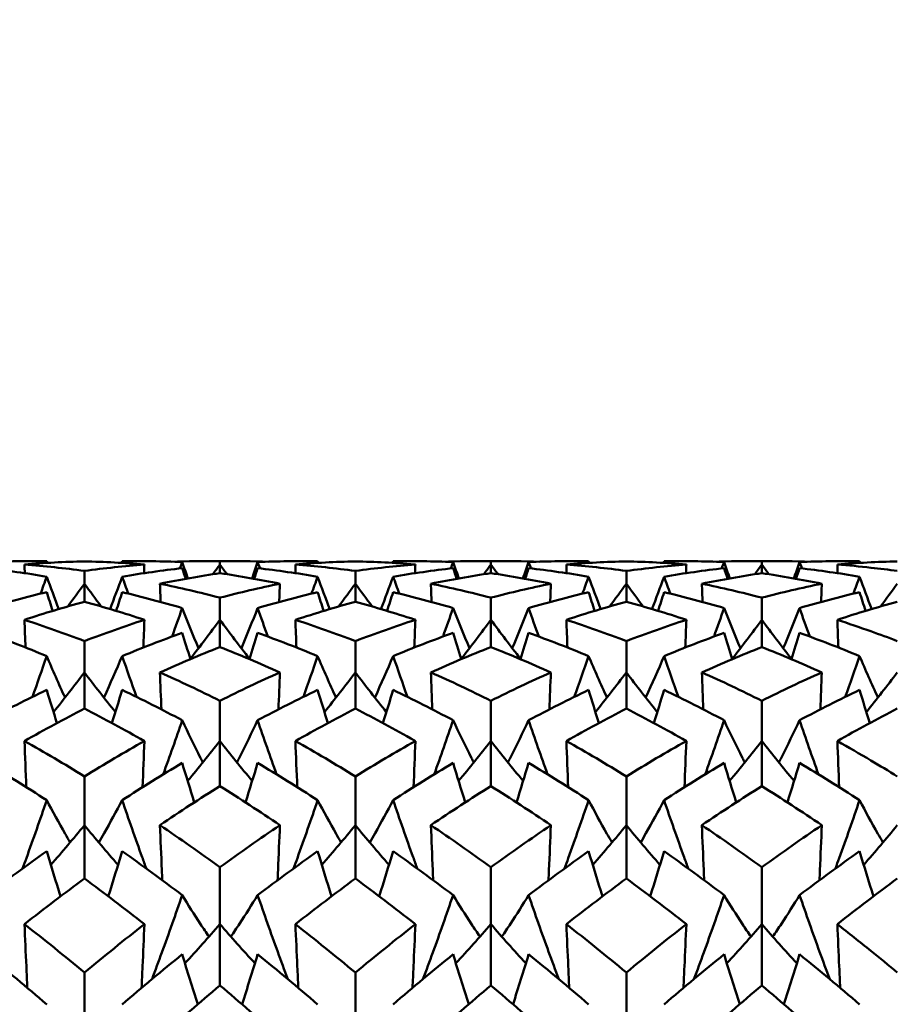
# Model space of a CAD drawing. Units: millimetres. Extents: x 6 to 588, y 6 to 414.
# Drawn here: x 396 to 400, y 299 to 304 of the extents above; entities that cross this region are included whole.
import ezdxf

# ---------------------------------------------------------------- set-up
doc = ezdxf.new("R2010")
doc.units = ezdxf.units.MM
doc.layers.add('Bemaßungen(SuP)', color=7, linetype='Continuous', lineweight=25, true_color=0x0000a0)
doc.layers.add('Sichtbare Kanten(SuP)', color=7, linetype='Continuous', lineweight=50)
doc.styles.add('ISOCP', font='isocpeur.ttf')
doc.dimstyles.new('SuP-DIN', dxfattribs={"dimtxt": 3.5, "dimasz": 2.5, "dimexe": 2, "dimexo": 0, "dimgap": 0.5, "dimtad": 1, "dimrnd": 1e-08, "dimtxsty": 'ISOCP', "dimcen": 0.09, "dimdle": 12, "dimclrd": 256, "dimclre": 256, "dimclrt": 256, "dimazin": 2, "dimtfac": 0.571429, "dimtdec": 3, "dimtmove": 0, "dimatfit": 3, "dimfxl": 1, "dimtolj": 1, "dimlwd": 25, "dimlwe": 25, "dimarcsym": 0})

# ---------------------------------------------------------------- blocks, each defined once
blk = doc.blocks.new('*D15')
at = {"layer": 'Bemaßungen(SuP)', "color": 174, "linetype": 'Continuous', "lineweight": 25, "true_color": 0x0000a0, "transparency": 16777216}
for p, q in [((149.5953, 291.0363), (149.5953, 325.0363)), ((449.5953, 291.0363), (449.5953, 325.0363)), ((152.0953, 323.0363), (447.0953, 323.0363))]:
    blk.add_line(p, q, dxfattribs=at)
at = {"layer": 'Bemaßungen(SuP)', "color": 174, "linetype": 'Continuous', "true_color": 0x0000a0, "transparency": 16777216}
for points in [[(152.0953, 323.4529), (152.0953, 322.6196), (149.5953, 323.0363)], [(447.0953, 323.4529), (447.0953, 322.6196), (449.5953, 323.0363)]]:
    blk.add_solid(points, dxfattribs=at)
at = {"layer": 'Defpoints', "color": 0, "linetype": 'Continuous', "transparency": 16777216}
for p in [(449.5953, 323.0363), (149.5953, 291.0363), (449.5953, 291.0363)]:
    blk.add_point(p, dxfattribs=at)
at = {"layer": 'Bemaßungen(SuP)', "color": 174, "linetype": 'Continuous', "lineweight": 25, "true_color": 0x0000a0, "transparency": 16777216, "insert": (291.1953, 327.0363), "char_height": 3.5, "attachment_point": 1, "style": 'ISOCP'}
blk.add_mtext('\\A1;\\fISOCPEUR|b0|i0;\\H3.5000;300-490', dxfattribs=at)

msp = doc.modelspace()

# ---------------------------------------------------------------- linework, layer by layer
at = {"layer": 'Sichtbare Kanten(SuP)'}
for p, q in [((397.1149, 301.0363), (397.0121, 301.0363)), ((397.0635, 301.0199), (397.0635, 301.036)), ((397.0635, 300.9788), (397.0635, 301.0199)), ((398.4006, 301.0363), (398.2978, 301.0363)), ((398.3492, 301.0199), (398.3492, 301.036)), ((398.3492, 300.9788), (398.3492, 301.0199)), ((399.6863, 301.0363), (399.5835, 301.0363)), ((399.6349, 301.0199), (399.6349, 301.036)), ((399.6349, 300.9788), (399.6349, 301.0199)), ((396.4206, 300.9285), (396.4206, 300.9893)), ((397.7063, 300.9285), (397.7063, 300.9893)), ((398.9921, 300.9285), (398.9921, 300.9893)), ((396.4206, 300.8429), (396.4206, 300.9285)), ((397.7063, 300.8429), (397.7063, 300.9285)), ((398.9921, 300.8429), (398.9921, 300.9285)), ((397.0635, 300.7574), (397.0635, 300.8625)), ((398.3492, 300.7574), (398.3492, 300.8625)), ((399.6349, 300.7574), (399.6349, 300.8625)), ((397.0635, 300.628), (397.0635, 300.7574)), ((398.3492, 300.628), (398.3492, 300.7574)), ((399.6349, 300.628), (399.6349, 300.7574)), ((396.4206, 300.5081), (396.4206, 300.6566)), ((397.7063, 300.5081), (397.7063, 300.6566)), ((398.9921, 300.5081), (398.9921, 300.6566)), ((396.4206, 300.3359), (396.4206, 300.5081)), ((397.7063, 300.3359), (397.7063, 300.5081)), ((398.9921, 300.3359), (398.9921, 300.5081)), ((397.0635, 300.1824), (397.0635, 300.3732)), ((398.3492, 300.1824), (398.3492, 300.3732)), ((399.6349, 300.1824), (399.6349, 300.3732)), ((397.0635, 299.9688), (397.0635, 300.1824)), ((398.3492, 299.9688), (398.3492, 300.1824)), ((399.6349, 299.9688), (399.6349, 300.1824)), ((396.4206, 299.7832), (396.4206, 300.0146)), ((397.7063, 299.7832), (397.7063, 300.0146)), ((398.9921, 299.7832), (398.9921, 300.0146)), ((396.4206, 299.5299), (396.4206, 299.7832)), ((397.7063, 299.5299), (397.7063, 299.7832)), ((398.9921, 299.5299), (398.9921, 299.7832)), ((397.0635, 299.3135), (397.0635, 299.5837)), ((398.3492, 299.3135), (398.3492, 299.5837)), ((399.6349, 299.3135), (399.6349, 299.5837)), ((397.0635, 299.0226), (397.0635, 299.3135)), ((398.3492, 299.0226), (398.3492, 299.3135)), ((399.6349, 299.0226), (399.6349, 299.3135)), ((396.4206, 298.7772), (396.4206, 299.0841)), ((397.7063, 298.7772), (397.7063, 299.0841)), ((398.9921, 298.7772), (398.9921, 299.0841))]:
    msp.add_line(p, q, dxfattribs=at)
for points in [[(395.9569, 301.0311), (396.0518, 301.0354), (396.1466, 301.037), (396.2415, 301.036)], [(396.4206, 301.0347), (396.3258, 301.0324), (396.2309, 301.0275), (396.136, 301.0199)], [(396.136, 301.0199), (396.1365, 301.0062), (396.137, 300.9924), (396.1375, 300.9786)], [(396.136, 301.0199), (396.2308, 301.0124), (396.3257, 301.0022), (396.4206, 300.9893)], [(396.2415, 301.036), (396.2425, 301.0331), (396.2435, 301.0303), (396.2444, 301.0274)], [(396.7052, 301.0199), (396.6103, 301.0275), (396.5155, 301.0324), (396.4206, 301.0347)], [(396.4206, 300.9893), (396.5156, 301.0022), (396.6104, 301.0124), (396.7052, 301.0199)], [(396.5998, 301.036), (396.5988, 301.0331), (396.5978, 301.0303), (396.5968, 301.0274)], [(396.5998, 301.036), (396.6946, 301.037), (396.7895, 301.0354), (396.8844, 301.0311)], [(396.7052, 301.0199), (396.7047, 301.0062), (396.7042, 300.9924), (396.7037, 300.9786)], [(396.833, 301.0331), (396.9099, 301.0358), (396.9867, 301.0368), (397.0635, 301.036)], [(396.8732, 301.0012), (396.877, 301.0112), (396.8807, 301.0211), (396.8844, 301.0311)], [(396.8844, 301.0311), (396.8933, 301.0053), (396.9023, 300.9796), (396.9114, 300.9539)], [(397.0635, 301.0199), (397.0524, 301.0045), (397.0413, 300.9891), (397.0301, 300.9738)], [(397.0635, 301.036), (397.1404, 301.0368), (397.2172, 301.0358), (397.294, 301.0331)], [(397.0635, 301.0199), (397.0745, 301.0045), (397.0857, 300.9891), (397.0968, 300.9738)], [(397.2426, 301.0311), (397.2337, 301.0053), (397.2247, 300.9796), (397.2156, 300.9539)], [(397.2426, 301.0311), (397.3375, 301.0354), (397.4323, 301.037), (397.5272, 301.036)], [(397.2537, 301.0012), (397.25, 301.0112), (397.2463, 301.0211), (397.2426, 301.0311)], [(397.7063, 301.0347), (397.6114, 301.0324), (397.5165, 301.0275), (397.4217, 301.0199)], [(397.4217, 301.0199), (397.4222, 301.0062), (397.4227, 300.9924), (397.4232, 300.9786)], [(397.4217, 301.0199), (397.5167, 301.0123), (397.6115, 301.0021), (397.7063, 300.9893)], [(397.5272, 301.036), (397.5282, 301.0331), (397.5292, 301.0303), (397.5301, 301.0274)], [(397.7063, 300.9893), (397.8013, 301.0022), (397.8962, 301.0124), (397.991, 301.0199)], [(397.8855, 301.036), (397.8845, 301.0331), (397.8835, 301.0303), (397.8825, 301.0274)], [(397.8855, 301.036), (397.9803, 301.037), (398.0752, 301.0354), (398.1701, 301.0311)], [(397.991, 301.0199), (397.9905, 301.0062), (397.99, 300.9924), (397.9895, 300.9786)], [(398.1187, 301.0331), (398.1955, 301.0358), (398.2724, 301.0368), (398.3492, 301.036)], [(398.159, 301.0012), (398.1627, 301.0112), (398.1664, 301.0211), (398.1701, 301.0311)], [(398.1701, 301.0311), (398.179, 301.0053), (398.188, 300.9796), (398.1971, 300.9539)], [(398.3492, 301.0199), (398.3381, 301.0045), (398.327, 300.9891), (398.3159, 300.9738)], [(398.3492, 301.036), (398.4261, 301.0368), (398.5029, 301.0358), (398.5797, 301.0331)], [(398.3492, 301.0199), (398.3603, 301.0045), (398.3714, 300.9891), (398.3825, 300.9738)], [(398.5283, 301.0311), (398.5194, 301.0053), (398.5104, 300.9796), (398.5013, 300.9539)], [(398.5283, 301.0311), (398.6232, 301.0354), (398.7181, 301.037), (398.8129, 301.036)], [(398.5394, 301.0012), (398.5357, 301.0112), (398.532, 301.0211), (398.5283, 301.0311)], [(398.9921, 301.0347), (398.8972, 301.0324), (398.8024, 301.0275), (398.7074, 301.0199)], [(398.7074, 301.0199), (398.7079, 301.0062), (398.7084, 300.9924), (398.7089, 300.9786)], [(398.7074, 301.0199), (398.8023, 301.0123), (398.8972, 301.0022), (398.9921, 300.9893)], [(398.8129, 301.036), (398.8139, 301.0331), (398.8149, 301.0303), (398.8159, 301.0274)], [(399.2767, 301.0199), (399.1818, 301.0275), (399.087, 301.0324), (398.9921, 301.0347)], [(398.9921, 300.9893), (399.0869, 301.0021), (399.1818, 301.0123), (399.2767, 301.0199)], [(399.1712, 301.036), (399.1702, 301.0331), (399.1692, 301.0303), (399.1683, 301.0274)], [(399.1712, 301.036), (399.2661, 301.037), (399.3609, 301.0354), (399.4558, 301.0311)], [(399.2767, 301.0199), (399.2762, 301.0062), (399.2757, 300.9924), (399.2752, 300.9786)], [(399.4044, 301.0331), (399.4812, 301.0358), (399.558, 301.0368), (399.6349, 301.036)], [(399.4447, 301.0012), (399.4484, 301.0112), (399.4521, 301.0211), (399.4558, 301.0311)], [(399.4558, 301.0311), (399.4647, 301.0053), (399.4737, 300.9796), (399.4828, 300.9539)], [(399.6349, 301.0199), (399.6238, 301.0045), (399.6127, 300.9891), (399.6016, 300.9738)], [(399.6349, 301.036), (399.7118, 301.0368), (399.7886, 301.0358), (399.8654, 301.0331)], [(399.6349, 301.0199), (399.646, 301.0045), (399.6571, 300.9891), (399.6683, 300.9738)], [(399.814, 301.0311), (399.8051, 301.0053), (399.7961, 300.9796), (399.787, 300.9539)], [(399.814, 301.0311), (399.9089, 301.0354), (400.0038, 301.037), (400.0986, 301.036)], [(399.8252, 301.0012), (399.8214, 301.0112), (399.8177, 301.0211), (399.814, 301.0311)], [(400.2778, 301.0347), (400.1829, 301.0324), (400.088, 301.0275), (399.9932, 301.0199)], [(399.9932, 301.0199), (399.9937, 301.0062), (399.9942, 300.9924), (399.9947, 300.9786)], [(400.0986, 301.036), (400.0996, 301.0331), (400.1006, 301.0303), (400.1016, 301.0274)], [(395.9569, 301.0025), (396.0518, 300.9916), (396.1466, 300.9781), (396.2415, 300.962)], [(396.2125, 300.8818), (396.2222, 300.9085), (396.2319, 300.9352), (396.2415, 300.962)], [(396.2415, 300.962), (396.2603, 300.9106), (396.2795, 300.8593), (396.2992, 300.8083)], [(396.5998, 300.962), (396.5809, 300.9106), (396.5617, 300.8593), (396.5421, 300.8083)], [(396.5998, 300.962), (396.6946, 300.9781), (396.7895, 300.9916), (396.8844, 301.0025)], [(396.6288, 300.8818), (396.619, 300.9085), (396.6093, 300.9352), (396.5998, 300.962)], [(397.0635, 300.9788), (396.9686, 300.9647), (396.8737, 300.9479), (396.7789, 300.9285)], [(396.8844, 301.0025), (396.8899, 300.9857), (396.8954, 300.9688), (396.901, 300.952)], [(397.3481, 300.9285), (397.2532, 300.9479), (397.1583, 300.9647), (397.0635, 300.9788)], [(397.2426, 301.0025), (397.2371, 300.9857), (397.2316, 300.9688), (397.226, 300.952)], [(397.2426, 301.0025), (397.3375, 300.9916), (397.4323, 300.9781), (397.5272, 300.962)], [(397.4982, 300.8818), (397.508, 300.9085), (397.5176, 300.9352), (397.5272, 300.962)], [(397.5272, 300.962), (397.546, 300.9106), (397.5653, 300.8593), (397.5849, 300.8083)], [(397.8855, 300.962), (397.8666, 300.9106), (397.8474, 300.8593), (397.8278, 300.8083)], [(397.8855, 300.962), (397.9803, 300.9781), (398.0752, 300.9916), (398.1701, 301.0025)], [(397.9145, 300.8818), (397.9047, 300.9085), (397.8951, 300.9352), (397.8855, 300.962)], [(398.3492, 300.9788), (398.2544, 300.9647), (398.1596, 300.9479), (398.0646, 300.9285)], [(398.1701, 301.0025), (398.1756, 300.9857), (398.1811, 300.9688), (398.1867, 300.952)], [(398.6338, 300.9285), (398.539, 300.9479), (398.4442, 300.9647), (398.3492, 300.9788)], [(398.5283, 301.0025), (398.5228, 300.9857), (398.5173, 300.9688), (398.5117, 300.952)], [(398.5283, 301.0025), (398.6232, 300.9916), (398.7181, 300.9781), (398.8129, 300.962)], [(398.7839, 300.8818), (398.7937, 300.9085), (398.8033, 300.9352), (398.8129, 300.962)], [(398.8129, 300.962), (398.8318, 300.9106), (398.851, 300.8593), (398.8706, 300.8083)], [(399.1712, 300.962), (399.1524, 300.9106), (399.1331, 300.8593), (399.1135, 300.8083)], [(399.1712, 300.962), (399.2661, 300.9781), (399.3609, 300.9916), (399.4558, 301.0025)], [(399.2002, 300.8818), (399.1904, 300.9085), (399.1808, 300.9352), (399.1712, 300.962)], [(399.6349, 300.9788), (399.5401, 300.9647), (399.4452, 300.9479), (399.3503, 300.9285)], [(399.4558, 301.0025), (399.4613, 300.9857), (399.4668, 300.9688), (399.4724, 300.952)], [(399.9195, 300.9285), (399.8246, 300.9479), (399.7298, 300.9647), (399.6349, 300.9788)], [(399.814, 301.0025), (399.8085, 300.9857), (399.803, 300.9688), (399.7974, 300.952)], [(399.814, 301.0025), (399.9089, 300.9916), (400.0038, 300.9781), (400.0986, 300.962)], [(400.0696, 300.8818), (400.0794, 300.9085), (400.0891, 300.9352), (400.0986, 300.962)], [(400.0986, 300.962), (400.1175, 300.9106), (400.1367, 300.8593), (400.1563, 300.8083)], [(396.4206, 300.9285), (396.3944, 300.8923), (396.368, 300.8563), (396.3412, 300.8206)], [(396.4206, 300.9285), (396.4468, 300.8923), (396.4733, 300.8563), (396.5, 300.8206)], [(396.7789, 300.9285), (396.7799, 300.8997), (396.781, 300.8709), (396.782, 300.842)], [(396.7789, 300.9285), (396.8738, 300.9091), (396.9687, 300.8871), (397.0635, 300.8625)], [(397.0635, 300.8625), (397.1584, 300.8871), (397.2533, 300.9091), (397.3481, 300.9285)], [(397.3481, 300.9285), (397.3471, 300.8997), (397.346, 300.8709), (397.3449, 300.842)], [(397.7063, 300.9285), (397.6802, 300.8923), (397.6537, 300.8563), (397.6269, 300.8206)], [(397.7063, 300.9285), (397.7325, 300.8923), (397.759, 300.8563), (397.7858, 300.8206)], [(398.0646, 300.9285), (398.0656, 300.8997), (398.0667, 300.8709), (398.0678, 300.842)], [(398.0646, 300.9285), (398.1595, 300.9091), (398.2543, 300.8871), (398.3492, 300.8625)], [(398.3492, 300.8625), (398.444, 300.8871), (398.5388, 300.9091), (398.6338, 300.9285)], [(398.6338, 300.9285), (398.6328, 300.8997), (398.6317, 300.8709), (398.6306, 300.842)], [(398.9921, 300.9285), (398.9659, 300.8923), (398.9394, 300.8563), (398.9126, 300.8206)], [(398.9921, 300.9285), (399.0182, 300.8923), (399.0447, 300.8563), (399.0715, 300.8206)], [(399.3503, 300.9285), (399.3513, 300.8997), (399.3524, 300.8709), (399.3535, 300.842)], [(399.3503, 300.9285), (399.4451, 300.9091), (399.54, 300.8871), (399.6349, 300.8625)], [(399.6349, 300.8625), (399.7297, 300.8871), (399.8246, 300.9091), (399.9195, 300.9285)], [(399.9195, 300.9285), (399.9185, 300.8997), (399.9174, 300.8709), (399.9164, 300.842)], [(400.2778, 300.9285), (400.2516, 300.8923), (400.2251, 300.8563), (400.1984, 300.8206)], [(395.9569, 300.813), (396.0518, 300.8408), (396.1466, 300.8661), (396.2415, 300.8888)], [(396.2415, 300.8888), (396.2509, 300.859), (396.2604, 300.8293), (396.27, 300.7996)], [(396.5998, 300.8888), (396.5903, 300.859), (396.5808, 300.8293), (396.5712, 300.7996)], [(396.5998, 300.8888), (396.6946, 300.8661), (396.7895, 300.8408), (396.8844, 300.813)], [(397.2426, 300.813), (397.3375, 300.8408), (397.4323, 300.8661), (397.5272, 300.8888)], [(397.5272, 300.8888), (397.5366, 300.859), (397.5461, 300.8293), (397.5558, 300.7996)], [(397.8855, 300.8888), (397.876, 300.859), (397.8665, 300.8293), (397.8569, 300.7996)], [(397.8855, 300.8888), (397.9803, 300.8661), (398.0752, 300.8408), (398.1701, 300.813)], [(398.5283, 300.813), (398.6232, 300.8408), (398.7181, 300.8661), (398.8129, 300.8888)], [(398.8129, 300.8888), (398.8224, 300.859), (398.8319, 300.8293), (398.8415, 300.7996)], [(399.1712, 300.8888), (399.1618, 300.859), (399.1522, 300.8293), (399.1426, 300.7996)], [(399.1712, 300.8888), (399.2661, 300.8661), (399.3609, 300.8408), (399.4558, 300.813)], [(399.814, 300.813), (399.9089, 300.8408), (400.0038, 300.8661), (400.0986, 300.8888)], [(400.0986, 300.8888), (400.1081, 300.859), (400.1176, 300.8293), (400.1272, 300.7996)], [(396.4206, 300.8429), (396.3257, 300.817), (396.2308, 300.7885), (396.136, 300.7574)], [(396.7052, 300.7574), (396.6103, 300.7885), (396.5155, 300.817), (396.4206, 300.8429)], [(397.7063, 300.8429), (397.6114, 300.8169), (397.5165, 300.7884), (397.4217, 300.7574)], [(398.9921, 300.8429), (398.8972, 300.817), (398.8024, 300.7885), (398.7074, 300.7574)], [(399.2767, 300.7574), (399.1818, 300.7885), (399.087, 300.817), (398.9921, 300.8429)], [(400.2778, 300.8429), (400.1829, 300.817), (400.088, 300.7885), (399.9932, 300.7574)], [(396.8365, 300.6782), (396.8527, 300.7231), (396.8686, 300.768), (396.8844, 300.813)], [(396.8844, 300.813), (396.9094, 300.7491), (396.9352, 300.6854), (396.9617, 300.6221)], [(397.2426, 300.813), (397.2175, 300.7491), (397.1918, 300.6854), (397.1653, 300.6221)], [(397.2904, 300.6782), (397.2743, 300.7231), (397.2583, 300.768), (397.2426, 300.813)], [(398.1222, 300.6782), (398.1384, 300.7231), (398.1544, 300.768), (398.1701, 300.813)], [(398.1701, 300.813), (398.1952, 300.7491), (398.2209, 300.6854), (398.2474, 300.6221)], [(398.5283, 300.813), (398.5032, 300.7491), (398.4775, 300.6854), (398.451, 300.6221)], [(398.5762, 300.6782), (398.56, 300.7231), (398.544, 300.768), (398.5283, 300.813)], [(399.408, 300.6782), (399.4241, 300.7231), (399.4401, 300.768), (399.4558, 300.813)], [(399.4558, 300.813), (399.4809, 300.7491), (399.5066, 300.6854), (399.5331, 300.6221)], [(399.814, 300.813), (399.789, 300.7491), (399.7632, 300.6854), (399.7367, 300.6221)], [(399.8619, 300.6782), (399.8457, 300.7231), (399.8298, 300.768), (399.814, 300.813)], [(396.136, 300.7574), (396.1376, 300.7136), (396.1393, 300.6698), (396.1409, 300.626)], [(396.136, 300.7574), (396.2308, 300.7264), (396.3257, 300.6927), (396.4206, 300.6566)], [(396.4206, 300.6566), (396.5155, 300.6927), (396.6104, 300.7264), (396.7052, 300.7574)], [(396.7052, 300.7574), (396.7036, 300.7136), (396.702, 300.6698), (396.7003, 300.626)], [(397.0635, 300.7574), (397.0176, 300.6951), (396.9708, 300.6333), (396.9231, 300.5723)], [(397.0635, 300.7574), (397.1094, 300.6951), (397.1562, 300.6333), (397.2039, 300.5723)], [(397.4217, 300.7574), (397.4233, 300.7136), (397.425, 300.6698), (397.4266, 300.626)], [(397.4217, 300.7574), (397.5167, 300.7263), (397.6115, 300.6927), (397.7063, 300.6566)], [(397.7063, 300.6566), (397.8012, 300.6927), (397.8961, 300.7263), (397.991, 300.7574)], [(397.991, 300.7574), (397.9893, 300.7136), (397.9877, 300.6698), (397.986, 300.626)], [(398.3492, 300.7574), (398.3033, 300.6951), (398.2565, 300.6333), (398.2088, 300.5723)], [(398.3492, 300.7574), (398.3951, 300.6951), (398.4419, 300.6333), (398.4896, 300.5723)], [(398.7074, 300.7574), (398.7091, 300.7136), (398.7107, 300.6698), (398.7124, 300.626)], [(398.7074, 300.7574), (398.8023, 300.7263), (398.8972, 300.6927), (398.9921, 300.6566)], [(398.9921, 300.6566), (399.0869, 300.6927), (399.1817, 300.7263), (399.2767, 300.7574)], [(399.2767, 300.7574), (399.2751, 300.7136), (399.2734, 300.6698), (399.2718, 300.626)], [(399.6349, 300.7574), (399.589, 300.6951), (399.5422, 300.6333), (399.4945, 300.5723)], [(399.6349, 300.7574), (399.6808, 300.6951), (399.7276, 300.6333), (399.7753, 300.5723)], [(399.9932, 300.7574), (399.9948, 300.7136), (399.9964, 300.6698), (399.9981, 300.626)], [(395.9569, 300.6957), (396.0518, 300.6614), (396.1466, 300.6246), (396.2415, 300.5853)], [(396.5998, 300.5853), (396.6946, 300.6246), (396.7895, 300.6614), (396.8844, 300.6957)], [(396.8844, 300.6957), (396.8972, 300.654), (396.9103, 300.6124), (396.9235, 300.5709)], [(397.2426, 300.6957), (397.2297, 300.654), (397.2167, 300.6124), (397.2035, 300.5709)], [(397.2426, 300.6957), (397.3375, 300.6614), (397.4323, 300.6246), (397.5272, 300.5853)], [(397.8855, 300.5853), (397.9803, 300.6246), (398.0752, 300.6614), (398.1701, 300.6957)], [(398.1701, 300.6957), (398.1829, 300.654), (398.196, 300.6124), (398.2092, 300.5709)], [(398.5283, 300.6957), (398.5155, 300.654), (398.5024, 300.6124), (398.4892, 300.5709)], [(398.5283, 300.6957), (398.6232, 300.6614), (398.7181, 300.6246), (398.8129, 300.5853)], [(399.1712, 300.5853), (399.2661, 300.6246), (399.3609, 300.6614), (399.4558, 300.6957)], [(399.4558, 300.6957), (399.4687, 300.654), (399.4817, 300.6124), (399.4949, 300.5709)], [(399.814, 300.6957), (399.8012, 300.654), (399.7881, 300.6124), (399.7749, 300.5709)], [(399.814, 300.6957), (399.9089, 300.6614), (400.0038, 300.6246), (400.0986, 300.5853)], [(397.0635, 300.628), (396.9685, 300.5905), (396.8737, 300.5505), (396.7789, 300.5081)], [(397.3481, 300.5081), (397.2532, 300.5506), (397.1583, 300.5905), (397.0635, 300.628)], [(398.3492, 300.628), (398.2544, 300.5906), (398.1596, 300.5506), (398.0646, 300.5081)], [(398.6338, 300.5081), (398.539, 300.5505), (398.4442, 300.5905), (398.3492, 300.628)], [(399.6349, 300.628), (399.5401, 300.5905), (399.4452, 300.5505), (399.3503, 300.5081)], [(399.9195, 300.5081), (399.8246, 300.5505), (399.7298, 300.5905), (399.6349, 300.628)], [(396.1735, 300.3918), (396.1967, 300.4561), (396.2193, 300.5206), (396.2415, 300.5853)], [(396.2415, 300.5853), (396.2696, 300.5193), (396.2986, 300.4536), (396.3284, 300.3885)], [(396.6677, 300.3918), (396.6446, 300.4561), (396.6219, 300.5206), (396.5998, 300.5853)], [(397.4593, 300.3918), (397.4824, 300.4561), (397.505, 300.5206), (397.5272, 300.5853)], [(397.5272, 300.5853), (397.5553, 300.5193), (397.5843, 300.4536), (397.6142, 300.3885)], [(397.9534, 300.3918), (397.9303, 300.4561), (397.9077, 300.5206), (397.8855, 300.5853)], [(398.745, 300.3918), (398.7681, 300.4561), (398.7907, 300.5206), (398.8129, 300.5853)], [(398.8129, 300.5853), (398.841, 300.5193), (398.87, 300.4536), (398.8999, 300.3885)], [(399.2391, 300.3918), (399.216, 300.4561), (399.1934, 300.5206), (399.1712, 300.5853)], [(400.0307, 300.3918), (400.0538, 300.4561), (400.0765, 300.5206), (400.0986, 300.5853)], [(400.0986, 300.5853), (400.1268, 300.5193), (400.1557, 300.4536), (400.1856, 300.3885)], [(396.4206, 300.5081), (396.3727, 300.4446), (396.3237, 300.3818), (396.2739, 300.3198)], [(396.4206, 300.5081), (396.4686, 300.4446), (396.5175, 300.3818), (396.5674, 300.3198)], [(396.7789, 300.5081), (396.7811, 300.4495), (396.7834, 300.3909), (396.7857, 300.3324)], [(396.7789, 300.5081), (396.8738, 300.4655), (396.9687, 300.4205), (397.0635, 300.3732)], [(397.0635, 300.3732), (397.1584, 300.4206), (397.2532, 300.4656), (397.3481, 300.5081)], [(397.3481, 300.5081), (397.3459, 300.4495), (397.3436, 300.3909), (397.3413, 300.3324)], [(397.7063, 300.5081), (397.6584, 300.4446), (397.6095, 300.3818), (397.5596, 300.3198)], [(397.7063, 300.5081), (397.7543, 300.4446), (397.8032, 300.3818), (397.8531, 300.3198)], [(398.0646, 300.5081), (398.0668, 300.4495), (398.0691, 300.3909), (398.0714, 300.3324)], [(398.0646, 300.5081), (398.1595, 300.4656), (398.2543, 300.4206), (398.3492, 300.3732)], [(398.3492, 300.3732), (398.444, 300.4206), (398.5389, 300.4656), (398.6338, 300.5081)], [(398.6338, 300.5081), (398.6316, 300.4495), (398.6293, 300.3909), (398.627, 300.3324)], [(398.9921, 300.5081), (398.9441, 300.4446), (398.8952, 300.3818), (398.8453, 300.3198)], [(398.9921, 300.5081), (399.04, 300.4446), (399.0889, 300.3818), (399.1388, 300.3198)], [(399.3503, 300.5081), (399.3525, 300.4495), (399.3548, 300.3909), (399.3571, 300.3324)], [(399.3503, 300.5081), (399.4451, 300.4656), (399.54, 300.4206), (399.6349, 300.3732)], [(399.6349, 300.3732), (399.7298, 300.4206), (399.8246, 300.4656), (399.9195, 300.5081)], [(399.9195, 300.5081), (399.9173, 300.4495), (399.915, 300.3909), (399.9127, 300.3324)], [(400.2778, 300.5081), (400.2298, 300.4446), (400.1809, 300.3818), (400.131, 300.3198)], [(395.9569, 300.2807), (396.0518, 300.3312), (396.1466, 300.3793), (396.2415, 300.4249)], [(396.2415, 300.4249), (396.2575, 300.3723), (396.2737, 300.3198), (396.2903, 300.2674)], [(396.5998, 300.4249), (396.5838, 300.3723), (396.5675, 300.3198), (396.551, 300.2674)], [(396.5998, 300.4249), (396.6946, 300.3793), (396.7895, 300.3312), (396.8844, 300.2807)], [(397.2426, 300.2807), (397.3375, 300.3312), (397.4323, 300.3793), (397.5272, 300.4249)], [(397.5272, 300.4249), (397.5432, 300.3723), (397.5594, 300.3198), (397.576, 300.2674)], [(397.8855, 300.4249), (397.8695, 300.3723), (397.8532, 300.3198), (397.8367, 300.2674)], [(397.8855, 300.4249), (397.9803, 300.3793), (398.0752, 300.3312), (398.1701, 300.2807)], [(398.5283, 300.2807), (398.6232, 300.3312), (398.7181, 300.3793), (398.8129, 300.4249)], [(398.8129, 300.4249), (398.8289, 300.3723), (398.8452, 300.3198), (398.8617, 300.2674)], [(399.1712, 300.4249), (399.1552, 300.3723), (399.139, 300.3198), (399.1224, 300.2674)], [(399.1712, 300.4249), (399.2661, 300.3793), (399.3609, 300.3312), (399.4558, 300.2807)], [(399.814, 300.2807), (399.9089, 300.3312), (400.0038, 300.3793), (400.0986, 300.4249)], [(400.0986, 300.4249), (400.1146, 300.3723), (400.1309, 300.3198), (400.1474, 300.2674)], [(396.4206, 300.3359), (396.3257, 300.2871), (396.2308, 300.236), (396.136, 300.1824)], [(396.7052, 300.1824), (396.6103, 300.236), (396.5155, 300.2872), (396.4206, 300.3359)], [(397.7063, 300.3359), (397.6116, 300.2872), (397.5167, 300.2361), (397.4217, 300.1824)], [(398.9921, 300.3359), (398.8972, 300.2872), (398.8024, 300.236), (398.7074, 300.1824)], [(399.2767, 300.1824), (399.1818, 300.236), (399.087, 300.2871), (398.9921, 300.3359)], [(400.2778, 300.3359), (400.1829, 300.2871), (400.088, 300.236), (399.9932, 300.1824)], [(396.7944, 300.0241), (396.8252, 300.1093), (396.8552, 300.1949), (396.8844, 300.2807)], [(397.3326, 300.0241), (397.3018, 300.1093), (397.2718, 300.1949), (397.2426, 300.2807)], [(398.0801, 300.0241), (398.1109, 300.1093), (398.1409, 300.1949), (398.1701, 300.2807)], [(398.6183, 300.0241), (398.5875, 300.1093), (398.5575, 300.1949), (398.5283, 300.2807)], [(399.3658, 300.0241), (399.3966, 300.1093), (399.4266, 300.1949), (399.4558, 300.2807)], [(399.904, 300.0241), (399.8732, 300.1093), (399.8432, 300.1949), (399.814, 300.2807)], [(396.136, 300.1824), (396.1389, 300.1094), (396.1418, 300.0363), (396.1448, 299.9633)], [(396.136, 300.1824), (396.2308, 300.1289), (396.3257, 300.073), (396.4206, 300.0146)], [(396.4206, 300.0146), (396.5155, 300.0729), (396.6104, 300.1289), (396.7052, 300.1824)], [(396.7052, 300.1824), (396.7024, 300.1094), (396.6994, 300.0363), (396.6964, 299.9633)], [(397.0635, 300.1824), (397.0135, 300.1186), (396.9625, 300.0554), (396.9104, 299.993)], [(397.0635, 300.1824), (397.1135, 300.1186), (397.1645, 300.0554), (397.2166, 299.993)], [(397.4217, 300.1824), (397.4246, 300.1094), (397.4275, 300.0363), (397.4305, 299.9633)], [(397.4217, 300.1824), (397.5167, 300.1289), (397.6115, 300.0729), (397.7063, 300.0146)], [(397.7063, 300.0146), (397.8012, 300.0729), (397.896, 300.1289), (397.991, 300.1824)], [(397.991, 300.1824), (397.9881, 300.1094), (397.9852, 300.0363), (397.9822, 299.9633)], [(398.3492, 300.1824), (398.2992, 300.1186), (398.2482, 300.0554), (398.1961, 299.993)], [(398.3492, 300.1824), (398.3992, 300.1186), (398.4502, 300.0554), (398.5023, 299.993)], [(398.7074, 300.1824), (398.7103, 300.1094), (398.7132, 300.0363), (398.7162, 299.9633)], [(398.7074, 300.1824), (398.8023, 300.1289), (398.8972, 300.0729), (398.9921, 300.0146)], [(398.9921, 300.0146), (399.0868, 300.0729), (399.1817, 300.1288), (399.2767, 300.1824)], [(399.2767, 300.1824), (399.2738, 300.1094), (399.2709, 300.0363), (399.2679, 299.9633)], [(399.6349, 300.1824), (399.5849, 300.1186), (399.5339, 300.0554), (399.4818, 299.993)], [(399.6349, 300.1824), (399.6849, 300.1186), (399.7359, 300.0554), (399.788, 299.993)], [(399.9932, 300.1824), (399.996, 300.1094), (399.999, 300.0363), (400.002, 299.9633)], [(395.9569, 300.0785), (396.0518, 300.0219), (396.1466, 299.9629), (396.2415, 299.9017)], [(396.5998, 299.9017), (396.6946, 299.9629), (396.7895, 300.0219), (396.8844, 300.0785)], [(396.8844, 300.0785), (396.9032, 300.016), (396.9224, 299.9536), (396.942, 299.8913)], [(397.2426, 300.0785), (397.2238, 300.016), (397.2045, 299.9536), (397.1849, 299.8913)], [(397.2426, 300.0785), (397.3375, 300.0219), (397.4323, 299.9629), (397.5272, 299.9017)], [(397.8855, 299.9017), (397.9803, 299.9629), (398.0752, 300.0219), (398.1701, 300.0785)], [(398.1701, 300.0785), (398.1889, 300.016), (398.2081, 299.9536), (398.2278, 299.8913)], [(398.5283, 300.0785), (398.5095, 300.016), (398.4903, 299.9536), (398.4706, 299.8913)], [(398.5283, 300.0785), (398.6232, 300.0219), (398.7181, 299.9629), (398.8129, 299.9017)], [(399.1712, 299.9017), (399.2661, 299.9629), (399.3609, 300.0219), (399.4558, 300.0785)], [(399.4558, 300.0785), (399.4746, 300.016), (399.4939, 299.9536), (399.5135, 299.8913)], [(399.814, 300.0785), (399.7952, 300.016), (399.776, 299.9536), (399.7564, 299.8913)], [(399.814, 300.0785), (399.9089, 300.0219), (400.0038, 299.9629), (400.0986, 299.9017)], [(397.0635, 299.9688), (396.9687, 299.9094), (396.8738, 299.8475), (396.7789, 299.7832)], [(397.3481, 299.7832), (397.2532, 299.8474), (397.1583, 299.9093), (397.0635, 299.9688)], [(398.3492, 299.9688), (398.2544, 299.9093), (398.1595, 299.8474), (398.0646, 299.7832)], [(398.6338, 299.7832), (398.539, 299.8473), (398.4442, 299.9092), (398.3492, 299.9688)], [(399.6349, 299.9688), (399.5401, 299.9093), (399.4452, 299.8474), (399.3503, 299.7832)], [(399.9195, 299.7832), (399.8246, 299.8474), (399.7298, 299.9093), (399.6349, 299.9688)], [(396.4206, 299.7832), (396.3686, 299.7196), (396.3154, 299.6568), (396.2611, 299.5947)], [(396.4206, 299.7832), (396.4727, 299.7196), (396.5258, 299.6568), (396.5801, 299.5947)], [(396.7789, 299.7832), (396.8738, 299.7189), (396.9687, 299.6524), (397.0635, 299.5837)], [(397.0635, 299.5837), (397.1583, 299.6525), (397.2532, 299.719), (397.3481, 299.7832)], [(397.7063, 299.7832), (397.6543, 299.7196), (397.6011, 299.6568), (397.5468, 299.5947)], [(397.7063, 299.7832), (397.7584, 299.7196), (397.8115, 299.6568), (397.8659, 299.5947)], [(398.0646, 299.7832), (398.1595, 299.719), (398.2543, 299.6525), (398.3492, 299.5837)], [(398.3492, 299.5837), (398.444, 299.6524), (398.5389, 299.7189), (398.6338, 299.7832)], [(398.9921, 299.7832), (398.94, 299.7196), (398.8869, 299.6568), (398.8325, 299.5947)], [(398.9921, 299.7832), (399.0441, 299.7196), (399.0973, 299.6568), (399.1516, 299.5947)], [(399.3503, 299.7832), (399.4451, 299.719), (399.54, 299.6525), (399.6349, 299.5837)], [(399.6349, 299.5837), (399.7299, 299.6526), (399.8247, 299.7191), (399.9195, 299.7832)], [(400.2778, 299.7832), (400.2257, 299.7196), (400.1726, 299.6568), (400.1183, 299.5947)], [(395.9569, 299.4513), (396.0518, 299.5228), (396.1466, 299.5922), (396.2415, 299.6592)], [(396.2415, 299.6592), (396.263, 299.5879), (396.285, 299.5166), (396.3076, 299.4455)], [(396.5998, 299.6592), (396.5782, 299.5879), (396.5562, 299.5166), (396.5337, 299.4455)], [(396.5998, 299.6592), (396.6946, 299.5922), (396.7895, 299.5228), (396.8844, 299.4513)], [(397.2426, 299.4513), (397.3375, 299.5228), (397.4323, 299.5922), (397.5272, 299.6592)], [(397.5272, 299.6592), (397.5487, 299.5879), (397.5708, 299.5166), (397.5933, 299.4455)], [(397.8855, 299.6592), (397.8639, 299.5879), (397.8419, 299.5166), (397.8194, 299.4455)], [(397.8855, 299.6592), (397.9803, 299.5922), (398.0752, 299.5228), (398.1701, 299.4513)], [(398.5283, 299.4513), (398.6232, 299.5228), (398.7181, 299.5922), (398.8129, 299.6592)], [(398.8129, 299.6592), (398.8345, 299.5879), (398.8565, 299.5166), (398.879, 299.4455)], [(399.1712, 299.6592), (399.1497, 299.5879), (399.1276, 299.5166), (399.1051, 299.4455)], [(399.1712, 299.6592), (399.2661, 299.5922), (399.3609, 299.5228), (399.4558, 299.4513)], [(399.814, 299.4513), (399.9089, 299.5228), (400.0038, 299.5922), (400.0986, 299.6592)], [(400.0986, 299.6592), (400.1202, 299.5879), (400.1422, 299.5166), (400.1647, 299.4455)], [(396.4206, 299.5299), (396.3259, 299.4601), (396.231, 299.3879), (396.136, 299.3135)], [(396.7052, 299.3135), (396.6103, 299.3879), (396.5155, 299.46), (396.4206, 299.5299)], [(397.7063, 299.5299), (397.6115, 299.46), (397.5167, 299.3879), (397.4217, 299.3135)], [(398.9921, 299.5299), (398.8972, 299.46), (398.8023, 299.3879), (398.7074, 299.3135)], [(399.2767, 299.3135), (399.1818, 299.3878), (399.087, 299.46), (398.9921, 299.5299)], [(400.2778, 299.5299), (400.1829, 299.46), (400.088, 299.3878), (399.9932, 299.3135)], [(396.136, 299.3135), (396.2308, 299.2392), (396.3257, 299.1628), (396.4206, 299.0841)], [(396.4206, 299.0841), (396.5155, 299.1626), (396.6103, 299.2392), (396.7052, 299.3135)], [(397.0635, 299.3135), (397.0093, 299.2509), (396.954, 299.1891), (396.8974, 299.128)], [(397.0635, 299.3135), (397.1176, 299.2509), (397.173, 299.1891), (397.2296, 299.128)], [(397.4217, 299.3135), (397.5167, 299.2391), (397.6115, 299.1626), (397.7063, 299.0841)], [(397.7063, 299.0841), (397.8011, 299.1626), (397.896, 299.2391), (397.991, 299.3135)], [(398.3492, 299.3135), (398.2951, 299.2509), (398.2397, 299.1891), (398.1831, 299.128)], [(398.3492, 299.3135), (398.4033, 299.2509), (398.4587, 299.1891), (398.5153, 299.128)], [(398.7074, 299.3135), (398.8023, 299.2392), (398.8972, 299.1627), (398.9921, 299.0841)], [(398.9921, 299.0841), (399.087, 299.1628), (399.1819, 299.2393), (399.2767, 299.3135)], [(399.6349, 299.3135), (399.5808, 299.2509), (399.5254, 299.1891), (399.4688, 299.128)], [(399.6349, 299.3135), (399.6891, 299.2509), (399.7444, 299.1891), (399.801, 299.128)], [(395.9569, 299.1706), (396.0518, 299.0936), (396.1466, 299.0144), (396.2415, 298.9331)], [(396.5998, 298.9331), (396.6946, 299.0144), (396.7895, 299.0936), (396.8844, 299.1706)], [(396.8844, 299.1706), (396.9084, 299.0914), (396.9331, 299.0124), (396.9585, 298.9335)], [(397.2426, 299.1706), (397.2185, 299.0914), (397.1938, 299.0124), (397.1685, 298.9335)], [(397.2426, 299.1706), (397.3375, 299.0936), (397.4323, 299.0144), (397.5272, 298.9331)], [(397.8855, 298.9331), (397.9803, 299.0144), (398.0752, 299.0936), (398.1701, 299.1706)], [(398.1701, 299.1706), (398.1941, 299.0914), (398.2188, 299.0124), (398.2442, 298.9335)], [(398.5283, 299.1706), (398.5043, 299.0914), (398.4796, 299.0124), (398.4542, 298.9335)], [(398.5283, 299.1706), (398.6232, 299.0936), (398.7181, 299.0144), (398.8129, 298.9331)], [(399.1712, 298.9331), (399.2661, 299.0144), (399.3609, 299.0936), (399.4558, 299.1706)], [(399.4558, 299.1706), (399.4799, 299.0914), (399.5046, 299.0124), (399.5299, 298.9335)], [(399.814, 299.1706), (399.79, 299.0914), (399.7653, 299.0124), (399.7399, 298.9335)], [(399.814, 299.1706), (399.9089, 299.0936), (400.0038, 299.0144), (400.0986, 298.9331)], [(397.0635, 299.0226), (396.9687, 298.9429), (396.8738, 298.8611), (396.7789, 298.7772)], [(397.3481, 298.7772), (397.2532, 298.8611), (397.1583, 298.9429), (397.0635, 299.0226)], [(398.3492, 299.0226), (398.2543, 298.9429), (398.1595, 298.8611), (398.0646, 298.7772)], [(398.6338, 298.7772), (398.539, 298.861), (398.4442, 298.9428), (398.3492, 299.0226)], [(399.6349, 299.0226), (399.54, 298.9429), (399.4451, 298.861), (399.3503, 298.7772)], [(399.9195, 298.7772), (399.8246, 298.8611), (399.7298, 298.9429), (399.6349, 299.0226)]]:
    msp.add_open_spline(points, degree=3, dxfattribs=at)
for points, knots in [([(397.991, 301.0199), (397.9894, 301.02), (397.9878, 301.0202), (397.8928, 301.0277), (397.7995, 301.0325), (397.7063, 301.0347)], [1.77508963, 1.77508963, 1.77508963, 1.77508963, 1.7759027, 1.7759027, 1.82402226, 1.82402226, 1.82402226, 1.82402226]), ([(399.9932, 301.0199), (400.0462, 301.0157), (400.0993, 301.0106), (400.1942, 301.0001), (400.236, 300.995), (400.2778, 300.9893)], [5.30034181, 5.30034181, 5.30034181, 5.30034181, 5.3277081, 5.3277081, 5.34924996, 5.34924996, 5.34924996, 5.34924996]), ([(397.991, 300.7574), (397.9894, 300.7579), (397.9878, 300.7584), (397.8928, 300.7894), (397.7995, 300.8174), (397.7063, 300.8429)], [1.77509439, 1.77509439, 1.77509439, 1.77509439, 1.7759027, 1.7759027, 1.82402704, 1.82402704, 1.82402704, 1.82402704]), ([(399.9932, 300.7574), (400.0462, 300.74), (400.0993, 300.7218), (400.1942, 300.6879), (400.236, 300.6725), (400.2778, 300.6566)], [5.30033704, 5.30033704, 5.30033704, 5.30033704, 5.3277081, 5.3277081, 5.34924519, 5.34924519, 5.34924519, 5.34924519]), ([(396.5998, 300.5853), (396.5719, 300.5199), (396.5433, 300.4549), (396.5134, 300.3898), (396.5131, 300.3891), (396.5128, 300.3885)], [-0.05842671, -0.05842671, -0.05842671, -0.05842671, -0.02947736, -0.02947736, -0.02918301, -0.02918301, -0.02918301, -0.02918301]), ([(397.8855, 300.5853), (397.8576, 300.5199), (397.829, 300.4549), (397.7991, 300.3898), (397.7988, 300.3891), (397.7985, 300.3885)], [-0.05842671, -0.05842671, -0.05842671, -0.05842671, -0.02947736, -0.02947736, -0.02918301, -0.02918301, -0.02918301, -0.02918301]), ([(399.1712, 300.5853), (399.1434, 300.5199), (399.1147, 300.4549), (399.0848, 300.3898), (399.0845, 300.3891), (399.0842, 300.3885)], [-0.05842671, -0.05842671, -0.05842671, -0.05842671, -0.02947736, -0.02947736, -0.02918301, -0.02918301, -0.02918301, -0.02918301]), ([(397.991, 300.1824), (397.9894, 300.1833), (397.9878, 300.1842), (397.8928, 300.2378), (397.7995, 300.288), (397.7063, 300.3359)], [1.77509439, 1.77509439, 1.77509439, 1.77509439, 1.7759027, 1.7759027, 1.82402704, 1.82402704, 1.82402704, 1.82402704]), ([(396.8844, 300.2807), (396.9126, 300.2206), (396.9417, 300.1609), (396.9752, 300.0947), (396.9788, 300.0876), (396.9824, 300.0806)], [-0.0584267, -0.0584267, -0.0584267, -0.0584267, -0.02907434, -0.02907434, -0.02557747, -0.02557747, -0.02557747, -0.02557747]), ([(397.2426, 300.2807), (397.2148, 300.2214), (397.1861, 300.1626), (397.1526, 300.0963), (397.1486, 300.0885), (397.1446, 300.0806)], [-0.05842671, -0.05842671, -0.05842671, -0.05842671, -0.02947736, -0.02947736, -0.02557732, -0.02557732, -0.02557732, -0.02557732]), ([(398.1701, 300.2807), (398.1983, 300.2206), (398.2274, 300.1609), (398.2609, 300.0947), (398.2645, 300.0876), (398.2681, 300.0806)], [-0.0584267, -0.0584267, -0.0584267, -0.0584267, -0.02907434, -0.02907434, -0.02557747, -0.02557747, -0.02557747, -0.02557747]), ([(398.5283, 300.2807), (398.5005, 300.2214), (398.4718, 300.1626), (398.4383, 300.0963), (398.4343, 300.0885), (398.4303, 300.0806)], [-0.05842671, -0.05842671, -0.05842671, -0.05842671, -0.02947736, -0.02947736, -0.02557732, -0.02557732, -0.02557732, -0.02557732]), ([(399.4558, 300.2807), (399.484, 300.2206), (399.5131, 300.1609), (399.5466, 300.0947), (399.5502, 300.0876), (399.5538, 300.0806)], [-0.0584267, -0.0584267, -0.0584267, -0.0584267, -0.02907434, -0.02907434, -0.02557747, -0.02557747, -0.02557747, -0.02557747]), ([(399.814, 300.2807), (399.7862, 300.2214), (399.7575, 300.1626), (399.724, 300.0963), (399.72, 300.0885), (399.716, 300.0806)], [-0.05842671, -0.05842671, -0.05842671, -0.05842671, -0.02947736, -0.02947736, -0.02557732, -0.02557732, -0.02557732, -0.02557732]), ([(399.9932, 300.1824), (400.0462, 300.1525), (400.0993, 300.1218), (400.1942, 300.0655), (400.236, 300.0403), (400.2778, 300.0146)], [5.30034181, 5.30034181, 5.30034181, 5.30034181, 5.3277081, 5.3277081, 5.34924996, 5.34924996, 5.34924996, 5.34924996]), ([(396.1269, 299.5771), (396.133, 299.5938), (396.1391, 299.6105), (396.1782, 299.7184), (396.2103, 299.8099), (396.2415, 299.9017)], [-0.0344344, -0.0344344, -0.0344344, -0.0344344, -0.02909191, -0.02909191, 0, 0, 0, 0]), ([(396.2415, 299.9017), (396.2697, 299.8483), (396.2988, 299.7953), (396.3367, 299.7289), (396.3446, 299.7151), (396.3527, 299.7014)], [-0.0584267, -0.0584267, -0.0584267, -0.0584267, -0.02907434, -0.02907434, -0.02133926, -0.02133926, -0.02133926, -0.02133926]), ([(396.5998, 299.9017), (396.5719, 299.849), (396.5433, 299.7967), (396.5054, 299.7304), (396.497, 299.7158), (396.4886, 299.7014)], [-0.05842671, -0.05842671, -0.05842671, -0.05842671, -0.02947736, -0.02947736, -0.02133915, -0.02133915, -0.02133915, -0.02133915]), ([(396.7144, 299.5771), (396.7078, 299.5951), (396.7012, 299.613), (396.6622, 299.7209), (396.6305, 299.8112), (396.5998, 299.9017)], [-0.03443452, -0.03443452, -0.03443452, -0.03443452, -0.0286923, -0.0286923, 0, 0, 0, 0]), ([(397.4126, 299.5771), (397.4187, 299.5938), (397.4248, 299.6105), (397.4639, 299.7184), (397.496, 299.8099), (397.5272, 299.9017)], [-0.0344344, -0.0344344, -0.0344344, -0.0344344, -0.02909191, -0.02909191, 0, 0, 0, 0]), ([(397.5272, 299.9017), (397.5554, 299.8483), (397.5845, 299.7953), (397.6224, 299.7289), (397.6304, 299.7151), (397.6384, 299.7014)], [-0.0584267, -0.0584267, -0.0584267, -0.0584267, -0.02907434, -0.02907434, -0.02133926, -0.02133926, -0.02133926, -0.02133926]), ([(397.8855, 299.9017), (397.8576, 299.849), (397.829, 299.7967), (397.7911, 299.7304), (397.7828, 299.7158), (397.7743, 299.7014)], [-0.05842671, -0.05842671, -0.05842671, -0.05842671, -0.02947736, -0.02947736, -0.02133915, -0.02133915, -0.02133915, -0.02133915]), ([(398.0001, 299.5771), (397.9935, 299.5951), (397.987, 299.613), (397.9479, 299.7209), (397.9162, 299.8112), (397.8855, 299.9017)], [-0.03443452, -0.03443452, -0.03443452, -0.03443452, -0.0286923, -0.0286923, 0, 0, 0, 0]), ([(398.6983, 299.5771), (398.7044, 299.5938), (398.7105, 299.6105), (398.7496, 299.7184), (398.7817, 299.8099), (398.8129, 299.9017)], [-0.0344344, -0.0344344, -0.0344344, -0.0344344, -0.02909191, -0.02909191, 0, 0, 0, 0]), ([(398.8129, 299.9017), (398.8411, 299.8483), (398.8702, 299.7953), (398.9081, 299.7289), (398.9161, 299.7151), (398.9241, 299.7014)], [-0.0584267, -0.0584267, -0.0584267, -0.0584267, -0.02907434, -0.02907434, -0.02133926, -0.02133926, -0.02133926, -0.02133926]), ([(399.1712, 299.9017), (399.1434, 299.849), (399.1147, 299.7967), (399.0768, 299.7304), (399.0685, 299.7158), (399.06, 299.7014)], [-0.05842671, -0.05842671, -0.05842671, -0.05842671, -0.02947736, -0.02947736, -0.02133915, -0.02133915, -0.02133915, -0.02133915]), ([(399.2858, 299.5771), (399.2792, 299.5951), (399.2727, 299.613), (399.2336, 299.7209), (399.2019, 299.8112), (399.1712, 299.9017)], [-0.03443452, -0.03443452, -0.03443452, -0.03443452, -0.0286923, -0.0286923, 0, 0, 0, 0]), ([(399.984, 299.5771), (399.9901, 299.5938), (399.9962, 299.6105), (400.0354, 299.7184), (400.0675, 299.8099), (400.0986, 299.9017)], [-0.0344344, -0.0344344, -0.0344344, -0.0344344, -0.02909191, -0.02909191, 0, 0, 0, 0]), ([(400.0986, 299.9017), (400.1269, 299.8483), (400.1559, 299.7953), (400.1938, 299.7289), (400.2018, 299.7151), (400.2098, 299.7014)], [-0.0584267, -0.0584267, -0.0584267, -0.0584267, -0.02907434, -0.02907434, -0.02133926, -0.02133926, -0.02133926, -0.02133926]), ([(396.7789, 299.7832), (396.7818, 299.7122), (396.7848, 299.6412), (396.7885, 299.5541), (396.7892, 299.5379), (396.7899, 299.5218)], [-0.04871241, -0.04871241, -0.04871241, -0.04871241, -0.02435609, -0.02435609, -0.01880758, -0.01880758, -0.01880758, -0.01880758]), ([(397.3481, 299.7832), (397.3452, 299.7122), (397.3422, 299.6412), (397.3385, 299.5541), (397.3378, 299.5379), (397.337, 299.5218)], [-0.04871241, -0.04871241, -0.04871241, -0.04871241, -0.02435609, -0.02435609, -0.01880758, -0.01880758, -0.01880758, -0.01880758]), ([(398.0646, 299.7832), (398.0675, 299.7122), (398.0705, 299.6412), (398.0742, 299.5541), (398.0749, 299.5379), (398.0756, 299.5218)], [-0.04871241, -0.04871241, -0.04871241, -0.04871241, -0.02435609, -0.02435609, -0.01880758, -0.01880758, -0.01880758, -0.01880758]), ([(398.6338, 299.7832), (398.6309, 299.7122), (398.6279, 299.6412), (398.6242, 299.5541), (398.6235, 299.5379), (398.6228, 299.5218)], [-0.04871241, -0.04871241, -0.04871241, -0.04871241, -0.02435609, -0.02435609, -0.01880758, -0.01880758, -0.01880758, -0.01880758]), ([(399.3503, 299.7832), (399.3532, 299.7122), (399.3562, 299.6412), (399.3599, 299.5541), (399.3606, 299.5379), (399.3614, 299.5218)], [-0.04871241, -0.04871241, -0.04871241, -0.04871241, -0.02435609, -0.02435609, -0.01880758, -0.01880758, -0.01880758, -0.01880758]), ([(399.9195, 299.7832), (399.9166, 299.7122), (399.9136, 299.6412), (399.9099, 299.5541), (399.9092, 299.5379), (399.9085, 299.5218)], [-0.04871241, -0.04871241, -0.04871241, -0.04871241, -0.02435609, -0.02435609, -0.01880758, -0.01880758, -0.01880758, -0.01880758]), ([(397.991, 299.3135), (397.9894, 299.3147), (397.9878, 299.316), (397.8928, 299.3903), (397.7995, 299.4612), (397.7063, 299.5299)], [1.77509439, 1.77509439, 1.77509439, 1.77509439, 1.7759027, 1.7759027, 1.82402704, 1.82402704, 1.82402704, 1.82402704]), ([(396.7414, 299.0529), (396.7571, 299.0948), (396.7727, 299.1367), (396.8211, 299.2693), (396.8532, 299.3602), (396.8844, 299.4513)], [-0.04260138, -0.04260138, -0.04260138, -0.04260138, -0.02909191, -0.02909191, 0, 0, 0, 0]), ([(396.8844, 299.4513), (396.9126, 299.405), (396.9417, 299.3591), (396.9848, 299.2938), (396.9981, 299.274), (397.0116, 299.2542)], [-0.0584267, -0.0584267, -0.0584267, -0.0584267, -0.02907434, -0.02907434, -0.0161978, -0.0161978, -0.0161978, -0.0161978]), ([(397.2426, 299.4513), (397.2148, 299.4056), (397.1861, 299.3604), (397.143, 299.295), (397.1293, 299.2746), (397.1153, 299.2542)], [-0.05842671, -0.05842671, -0.05842671, -0.05842671, -0.02947736, -0.02947736, -0.01619774, -0.01619774, -0.01619774, -0.01619774]), ([(397.3856, 299.0529), (397.3694, 299.096), (397.3534, 299.1392), (397.305, 299.2718), (397.2734, 299.3614), (397.2426, 299.4513)], [-0.04260144, -0.04260144, -0.04260144, -0.04260144, -0.0286923, -0.0286923, 0, 0, 0, 0]), ([(398.0271, 299.0529), (398.0428, 299.0948), (398.0584, 299.1367), (398.1068, 299.2693), (398.1389, 299.3602), (398.1701, 299.4513)], [-0.04260138, -0.04260138, -0.04260138, -0.04260138, -0.02909191, -0.02909191, 0, 0, 0, 0]), ([(398.1701, 299.4513), (398.1983, 299.405), (398.2274, 299.3591), (398.2705, 299.2938), (398.2838, 299.274), (398.2973, 299.2542)], [-0.0584267, -0.0584267, -0.0584267, -0.0584267, -0.02907434, -0.02907434, -0.0161978, -0.0161978, -0.0161978, -0.0161978]), ([(398.5283, 299.4513), (398.5005, 299.4056), (398.4718, 299.3604), (398.4287, 299.295), (398.415, 299.2746), (398.4011, 299.2542)], [-0.05842671, -0.05842671, -0.05842671, -0.05842671, -0.02947736, -0.02947736, -0.01619774, -0.01619774, -0.01619774, -0.01619774]), ([(398.6713, 299.0529), (398.6551, 299.096), (398.6391, 299.1392), (398.5907, 299.2718), (398.5591, 299.3614), (398.5283, 299.4513)], [-0.04260144, -0.04260144, -0.04260144, -0.04260144, -0.0286923, -0.0286923, 0, 0, 0, 0]), ([(399.3128, 299.0529), (399.3286, 299.0948), (399.3441, 299.1367), (399.3925, 299.2693), (399.4246, 299.3602), (399.4558, 299.4513)], [-0.04260138, -0.04260138, -0.04260138, -0.04260138, -0.02909191, -0.02909191, 0, 0, 0, 0]), ([(399.4558, 299.4513), (399.484, 299.405), (399.5131, 299.3591), (399.5562, 299.2938), (399.5695, 299.274), (399.5831, 299.2542)], [-0.0584267, -0.0584267, -0.0584267, -0.0584267, -0.02907434, -0.02907434, -0.0161978, -0.0161978, -0.0161978, -0.0161978]), ([(399.814, 299.4513), (399.7862, 299.4056), (399.7575, 299.3604), (399.7145, 299.295), (399.7007, 299.2746), (399.6868, 299.2542)], [-0.05842671, -0.05842671, -0.05842671, -0.05842671, -0.02947736, -0.02947736, -0.01619774, -0.01619774, -0.01619774, -0.01619774]), ([(399.957, 299.0529), (399.9408, 299.096), (399.9248, 299.1392), (399.8764, 299.2718), (399.8448, 299.3614), (399.814, 299.4513)], [-0.04260144, -0.04260144, -0.04260144, -0.04260144, -0.0286923, -0.0286923, 0, 0, 0, 0]), ([(396.136, 299.3135), (396.1389, 299.2464), (396.1419, 299.1792), (396.1465, 299.0784), (396.148, 299.0448), (396.1496, 299.0112)], [-0.04871241, -0.04871241, -0.04871241, -0.04871241, -0.02435609, -0.02435609, -0.01216363, -0.01216363, -0.01216363, -0.01216363]), ([(396.7052, 299.3135), (396.7023, 299.2464), (396.6993, 299.1792), (396.6948, 299.0784), (396.6932, 299.0448), (396.6916, 299.0112)], [-0.04871241, -0.04871241, -0.04871241, -0.04871241, -0.02435609, -0.02435609, -0.01216363, -0.01216363, -0.01216363, -0.01216363]), ([(397.4217, 299.3135), (397.4246, 299.2464), (397.4276, 299.1792), (397.4322, 299.0784), (397.4338, 299.0448), (397.4353, 299.0112)], [-0.04871241, -0.04871241, -0.04871241, -0.04871241, -0.02435609, -0.02435609, -0.01216363, -0.01216363, -0.01216363, -0.01216363]), ([(397.991, 299.3135), (397.988, 299.2464), (397.9851, 299.1792), (397.9805, 299.0784), (397.9789, 299.0448), (397.9774, 299.0112)], [-0.04871241, -0.04871241, -0.04871241, -0.04871241, -0.02435609, -0.02435609, -0.01216363, -0.01216363, -0.01216363, -0.01216363]), ([(398.7074, 299.3135), (398.7104, 299.2464), (398.7133, 299.1792), (398.7179, 299.0784), (398.7195, 299.0448), (398.721, 299.0112)], [-0.04871241, -0.04871241, -0.04871241, -0.04871241, -0.02435609, -0.02435609, -0.01216363, -0.01216363, -0.01216363, -0.01216363]), ([(399.2767, 299.3135), (399.2738, 299.2464), (399.2708, 299.1792), (399.2662, 299.0784), (399.2646, 299.0448), (399.2631, 299.0112)], [-0.04871241, -0.04871241, -0.04871241, -0.04871241, -0.02435609, -0.02435609, -0.01216363, -0.01216363, -0.01216363, -0.01216363]), ([(399.9932, 299.3135), (399.9961, 299.2464), (399.9991, 299.1792), (400.0036, 299.0784), (400.0052, 299.0448), (400.0068, 299.0112)], [-0.04871241, -0.04871241, -0.04871241, -0.04871241, -0.02435609, -0.02435609, -0.01216363, -0.01216363, -0.01216363, -0.01216363]), ([(399.9932, 299.3135), (400.0462, 299.272), (400.0993, 299.2297), (400.1942, 299.1529), (400.236, 299.1187), (400.2778, 299.0841)], [5.30034181, 5.30034181, 5.30034181, 5.30034181, 5.3277081, 5.3277081, 5.34924996, 5.34924996, 5.34924996, 5.34924996])]:
    msp.add_open_spline(points, degree=3, knots=knots, dxfattribs=at)

# ---------------------------------------------------------------- dimensions: what is measured, and where the dimension line sits
at = {"layer": 'Bemaßungen(SuP)', "color": 174, "linetype": 'Continuous', "lineweight": 25, "true_color": 0x0000a0}
dim = msp.add_linear_dim(base=(449.5953, 323.0363), p1=(149.5953, 291.0363), p2=(449.5953, 291.0363), angle=180, text='\\fISOCPEUR|b0|i0;\\H3.5000;<>-490', dimstyle='SuP-DIN', override={"dimgap": 0.5, "dimdec": 2, "dimtol": 0, "dimlim": 0, "dimtp": 0, "dimtm": 0, "dimtdec": 3, "dimtofl": 0, "dimatfit": 1}, dxfattribs=at)
dim.commit()
dim.dimension.update_dxf_attribs({"geometry": '*D15', "text_midpoint": (299.5953, 323.0363), "dimtype": 160})

doc.saveas('drawing.dxf')
